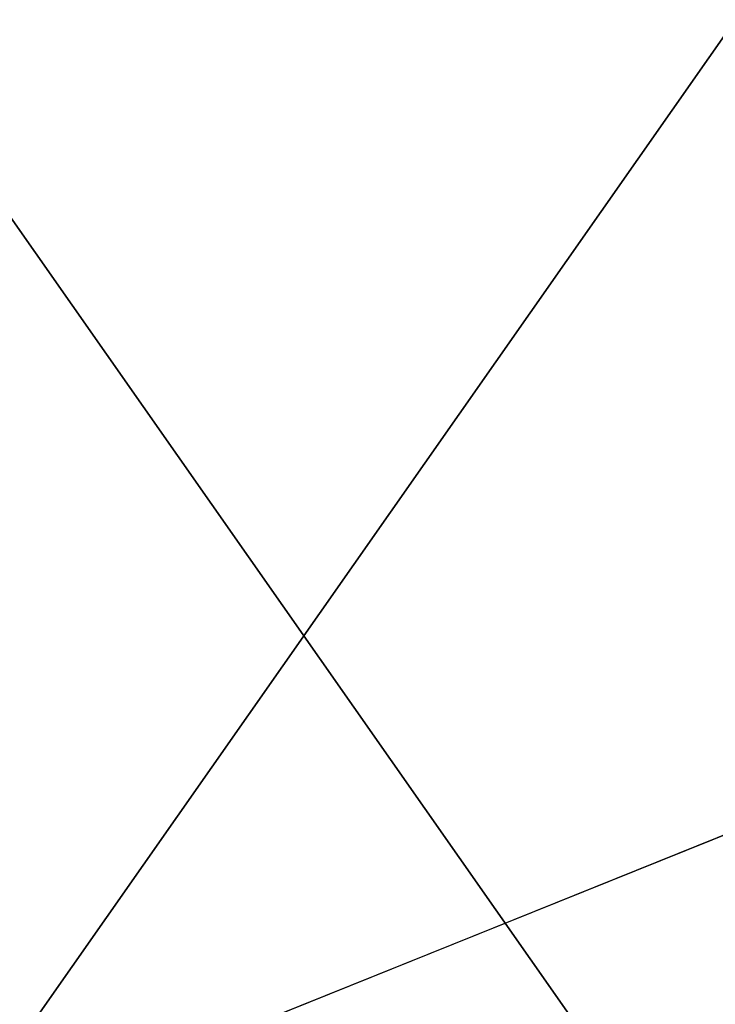
# Model space of a CAD drawing. Units: inches. Extents: x -1648 to 1578, y -3227 to -900.
# Drawn here: x 899 to 933, y -1509 to -1460 of the extents above; entities that cross this region are included whole.
import ezdxf

# ---------------------------------------------------------------- set-up
doc = ezdxf.new("R2010")
doc.units = ezdxf.units.IN
doc.header["$MEASUREMENT"] = 0
doc.layers.add('Default', color=7, linetype='Continuous')

msp = doc.modelspace()

# ---------------------------------------------------------------- linework, layer by layer
at = {"layer": 'Default'}
for points in [[(263.443029, -900.620478, 192.094488), (263.443029, -1770.856699, 192.094488), (1341.553265, -1770.856699, 192.094488)], [(1341.553265, -1770.856699, 192.094488), (1341.553265, -900.620478, 192.094488), (263.443029, -900.620478, 192.094488)], [(1341.553265, -1770.856699, 196.031496), (263.443029, -1770.856699, 196.031496), (263.443029, -900.620478, 196.031496)], [(263.443029, -900.620478, 196.031496), (1341.553265, -900.620478, 196.031496), (1341.553265, -1770.856699, 196.031496)], [(263.443029, -1770.856699, 192.094488), (1341.553265, -1770.856699, 192.094488), (1341.553265, -1335.83183, 303.244449)], [(263.443029, -1770.856699, 192.094488), (1341.553265, -1335.83183, 303.244449), (263.443029, -1335.83183, 303.244449)], [(1341.553265, -1771.941885, 195.878983), (263.443029, -1771.941885, 195.878983), (263.443029, -1336.917016, 307.028944)], [(263.443029, -1336.917016, 307.028944), (1341.553265, -1336.917016, 307.028944), (1341.553265, -1771.941885, 195.878983)], [(890.498147, -1458.972382, 283.586565), (890.498147, -1521.757561, 266.763327), (934.498147, -1521.757561, 266.763327)], [(934.498147, -1521.757561, 266.763327), (934.498147, -1458.972382, 283.586565), (890.498147, -1458.972382, 283.586565)], [(890.498147, -1522.145789, 268.212216), (890.498147, -1459.36061, 285.035454), (934.498147, -1459.36061, 285.035454)], [(890.498147, -1522.145789, 268.212216), (934.498147, -1459.36061, 285.035454), (934.498147, -1522.145789, 268.212216)]]:
    msp.add_3dface(points, dxfattribs=at)

doc.saveas('drawing.dxf')
